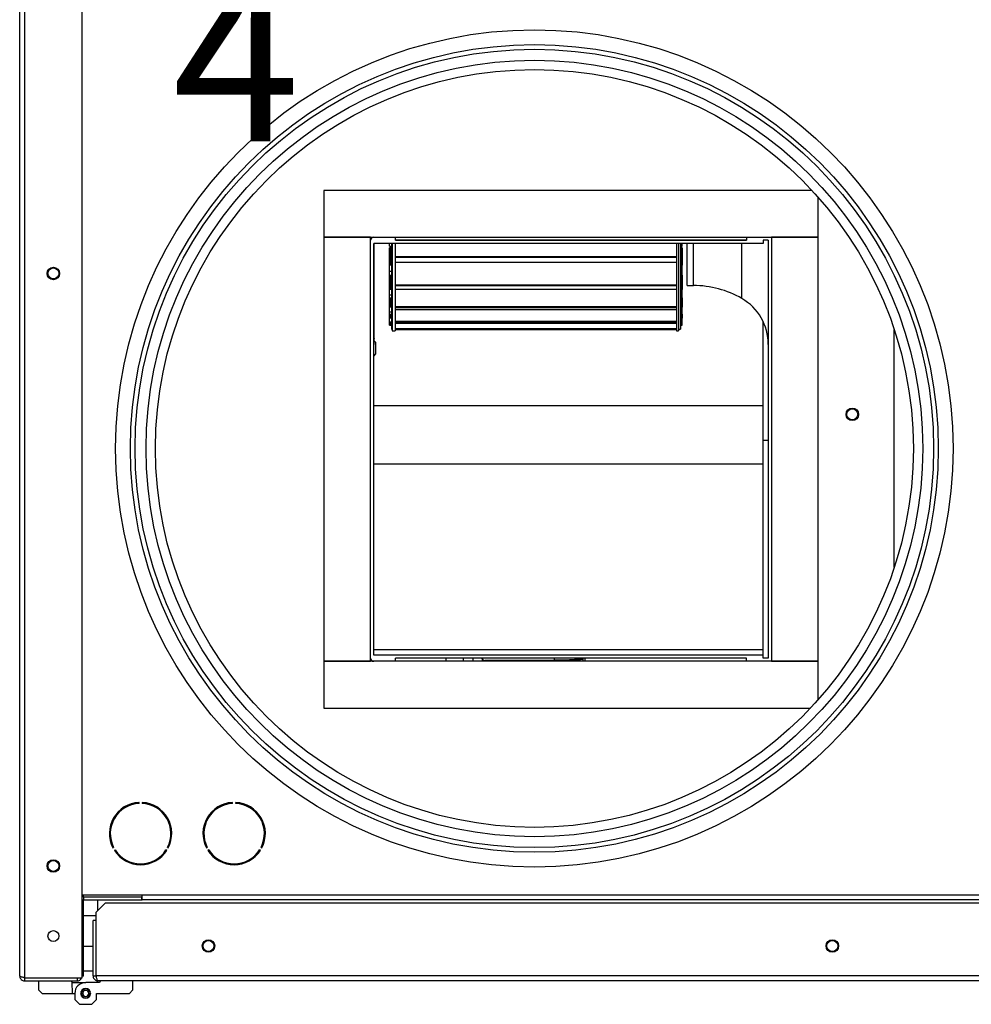
# Model space of a CAD drawing. Units: millimetres. Extents: x 2 to 213, y 2 to 295.
# Drawn here: x 23 to 39, y 54 to 72 of the extents above; entities that cross this region are included whole.
import ezdxf

# ---------------------------------------------------------------- set-up
doc = ezdxf.new("R2010")
doc.units = ezdxf.units.MM
doc.styles.add('SLDTEXTSTYLE0', font='TXT', dxfattribs={"width": 0.75})

msp = doc.modelspace()

# ---------------------------------------------------------------- linework, layer by layer
at = {"color": 7, "linetype": 'Continuous', "lineweight": 25}
for p, q in [((22.5415, 54.7589), (22.5415, 90.345)), ((22.6304, 54.7259), (22.6304, 90.3779)), ((23.6526, 54.7259), (23.6526, 90.3779)), ((36.6506, 68.7533), (27.9582, 68.7533)), ((27.9582, 68.7533), (27.9582, 67.92)), ((36.7637, 67.92), (36.7637, 68.6287)), ((27.9582, 67.92), (36.7637, 67.92)), ((27.9582, 67.92), (27.9582, 60.3644)), ((28.7915, 67.92), (27.9582, 67.92)), ((28.7915, 60.3644), (28.7915, 67.92)), ((29.236, 67.8644), (29.236, 67.92)), ((35.486, 67.92), (35.486, 67.8644)), ((36.7637, 67.92), (35.9304, 67.92)), ((35.9304, 67.92), (35.9304, 60.3644)), ((36.7637, 60.3644), (36.7637, 67.92)), ((35.786, 67.8089), (28.8471, 67.8089)), ((28.8471, 60.4755), (28.8471, 67.8089)), ((28.8528, 66.1145), (28.8528, 67.8089)), ((29.1304, 67.758), (29.1304, 67.8089)), ((29.1304, 67.758), (29.1637, 67.758)), ((29.1637, 67.7304), (29.1304, 67.7304)), ((29.1304, 67.4927), (29.1304, 67.7304)), ((29.1526, 67.7254), (29.1637, 67.7254)), ((29.1637, 67.8089), (29.1637, 66.2811)), ((29.1748, 67.8089), (29.1748, 66.2533)), ((29.2304, 67.8089), (29.2304, 67.5561)), ((35.486, 67.8644), (29.236, 67.8644)), ((29.236, 67.8644), (29.236, 67.8644)), ((29.236, 67.8644), (35.486, 67.8644)), ((34.2415, 67.8089), (34.2415, 67.5561)), ((34.2748, 67.8089), (34.2748, 66.2533)), ((34.3082, 67.8089), (34.3082, 66.2811)), ((34.3082, 67.758), (34.3415, 67.758)), ((34.3415, 67.7304), (34.3082, 67.7304)), ((34.3082, 67.7254), (34.3193, 67.7254)), ((34.3415, 67.758), (34.3415, 67.8089)), ((34.3415, 67.7304), (34.3415, 67.4927)), ((34.4304, 67.0589), (34.4304, 67.8089)), ((35.8748, 67.8644), (35.786, 67.8644)), ((35.786, 67.8644), (35.786, 67.8089)), ((35.8748, 67.8644), (35.8748, 60.42)), ((29.2304, 67.5737), (34.2415, 67.5737)), ((29.2304, 67.5561), (29.2304, 67.0525)), ((34.2415, 67.5561), (29.2304, 67.5561)), ((34.2415, 67.5561), (34.2415, 67.0525)), ((29.1304, 67.4223), (29.1304, 67.4927)), ((29.1637, 67.4223), (29.1304, 67.4223)), ((29.1304, 67.3075), (29.1304, 67.4223)), ((29.1526, 67.4445), (29.1526, 67.5125)), ((29.1526, 67.5125), (29.1637, 67.5125)), ((29.1637, 67.4445), (29.1526, 67.4445)), ((29.2304, 67.4776), (34.2415, 67.4776)), ((34.3082, 67.5125), (34.3193, 67.5125)), ((34.3193, 67.4445), (34.3082, 67.4445)), ((34.3082, 67.4223), (34.3415, 67.4223)), ((34.3193, 67.5125), (34.3193, 67.4445)), ((34.3415, 67.4927), (34.3415, 67.4223)), ((34.3415, 67.3075), (34.3415, 67.4223)), ((29.1637, 67.3075), (29.1304, 67.3075)), ((29.1304, 67.2455), (29.1304, 67.3075)), ((29.1304, 67.2455), (29.1637, 67.2455)), ((29.1304, 67.1026), (29.1304, 67.2455)), ((34.3082, 67.3075), (34.3415, 67.3075)), ((34.3082, 67.2455), (34.3415, 67.2455)), ((34.3415, 67.2455), (34.3415, 67.3075)), ((34.3415, 67.2455), (34.3415, 67.1026)), ((29.1304, 66.9889), (29.1304, 67.1026)), ((29.1526, 67.0107), (29.1526, 67.1204)), ((29.1526, 67.1204), (29.1637, 67.1204)), ((29.1637, 67.0107), (29.1526, 67.0107)), ((29.2304, 67.0721), (34.2415, 67.0721)), ((29.2304, 67.0525), (29.2304, 66.6635)), ((34.2415, 67.0525), (29.2304, 67.0525)), ((34.2415, 67.0525), (34.2415, 66.6635)), ((34.3082, 67.1204), (34.3193, 67.1204)), ((34.3193, 67.0107), (34.3082, 67.0107)), ((34.3193, 67.1204), (34.3193, 67.0107)), ((34.3415, 67.1026), (34.3415, 66.9889)), ((34.4304, 67.0589), (34.5415, 67.0589)), ((29.1637, 66.9889), (29.1304, 66.9889)), ((29.1304, 66.8853), (29.1304, 66.9889)), ((29.1637, 66.8853), (29.1304, 66.8853)), ((29.1304, 66.8394), (29.1304, 66.8853)), ((29.1304, 66.8394), (29.1637, 66.8394)), ((29.1304, 66.8257), (29.1304, 66.8394)), ((29.1526, 66.6926), (29.1526, 66.8411)), ((29.2304, 66.9966), (34.2415, 66.9966)), ((34.3082, 66.9889), (34.3415, 66.9889)), ((34.3082, 66.8853), (34.3415, 66.8853)), ((34.3082, 66.8394), (34.3415, 66.8394)), ((34.3193, 66.8411), (34.3193, 66.6926)), ((34.3415, 66.8853), (34.3415, 66.9889)), ((34.3415, 66.8394), (34.3415, 66.8853)), ((34.3415, 66.8394), (34.3415, 66.8257)), ((29.1304, 66.6718), (29.1304, 66.8257)), ((29.1637, 66.6718), (29.1304, 66.6718)), ((29.1304, 66.5823), (29.1304, 66.6718)), ((29.1637, 66.6926), (29.1526, 66.6926)), ((29.2304, 66.6845), (34.2415, 66.6845)), ((29.2304, 66.6635), (29.2304, 66.3997)), ((34.2415, 66.6635), (29.2304, 66.6635)), ((34.2415, 66.6635), (34.2415, 66.3997)), ((34.3193, 66.6926), (34.3082, 66.6926)), ((34.3082, 66.6718), (34.3415, 66.6718)), ((34.3415, 66.8257), (34.3415, 66.6718)), ((34.3415, 66.5823), (34.3415, 66.6718)), ((29.1637, 66.5823), (29.1304, 66.5823)), ((29.1304, 66.5505), (29.1304, 66.5823)), ((29.1304, 66.5505), (29.1637, 66.5505)), ((29.1304, 66.4797), (29.1304, 66.5505)), ((29.1637, 66.4989), (29.1526, 66.4989)), ((29.2304, 66.6317), (34.2415, 66.6317)), ((34.3082, 66.5823), (34.3415, 66.5823)), ((34.3082, 66.5505), (34.3415, 66.5505)), ((34.3193, 66.4989), (34.3082, 66.4989)), ((34.3415, 66.5505), (34.3415, 66.5823)), ((34.3415, 66.5505), (34.3415, 66.4797)), ((29.1637, 66.4797), (29.1304, 66.4797)), ((29.1304, 66.4067), (29.1304, 66.4797)), ((29.1637, 66.4067), (29.1304, 66.4067)), ((29.1304, 66.3868), (29.1304, 66.4067)), ((29.1304, 66.3868), (29.1637, 66.3868)), ((29.1304, 66.3634), (29.1304, 66.3868)), ((29.1637, 66.3634), (29.1304, 66.3634)), ((29.1304, 66.3527), (29.1304, 66.3634)), ((29.1304, 66.3527), (29.1637, 66.3527)), ((29.2304, 66.4216), (34.2415, 66.4216)), ((29.2304, 66.3997), (29.2304, 66.2682)), ((34.2415, 66.3997), (29.2304, 66.3997)), ((29.2304, 66.3911), (34.2415, 66.3911)), ((34.2415, 66.3997), (34.2415, 66.2682)), ((34.3082, 66.4797), (34.3415, 66.4797)), ((34.3082, 66.4067), (34.3415, 66.4067)), ((34.3082, 66.3868), (34.3415, 66.3868)), ((34.3082, 66.3634), (34.3415, 66.3634)), ((34.3082, 66.3527), (34.3415, 66.3527)), ((34.3415, 66.4067), (34.3415, 66.4797)), ((34.3415, 66.3868), (34.3415, 66.4067)), ((34.3415, 66.3634), (34.3415, 66.3868)), ((34.3415, 66.3527), (34.3415, 66.3634)), ((35.786, 64.9239), (35.786, 66.4103)), ((29.1637, 66.2811), (29.1748, 66.2811)), ((29.1748, 66.2533), (29.2304, 66.2533)), ((29.2304, 66.2925), (34.2415, 66.2925)), ((29.2304, 66.2904), (34.2415, 66.2904)), ((29.2304, 66.2682), (29.2304, 66.2533)), ((34.2415, 66.2682), (29.2304, 66.2682)), ((34.2415, 66.2682), (34.2415, 66.2533)), ((34.2415, 66.2533), (34.2748, 66.2533)), ((34.2748, 66.2811), (34.3082, 66.2811)), ((38.1179, 62.0401), (38.1179, 66.2721)), ((28.8483, 66.0774), (28.8848, 66.041)), ((28.8848, 66.0414), (28.8494, 66.0768)), ((28.8848, 66.0414), (28.8848, 66.041)), ((28.8848, 65.8392), (28.8848, 66.041)), ((28.8471, 65.8014), (28.8848, 65.8392)), ((28.8471, 64.9239), (35.786, 64.9239)), ((35.786, 63.8817), (35.786, 64.9239)), ((35.8748, 64.2954), (35.786, 64.2954)), ((28.8471, 63.8817), (35.786, 63.8817)), ((35.786, 60.5742), (35.786, 63.8817)), ((28.8471, 60.5742), (35.786, 60.5742)), ((35.786, 60.4755), (35.786, 60.5742)), ((27.9582, 60.3644), (27.9582, 59.5311)), ((36.7637, 60.3644), (27.9582, 60.3644)), ((27.9582, 60.3644), (28.7915, 60.3644)), ((35.786, 60.4755), (28.8471, 60.4755)), ((35.486, 60.42), (29.236, 60.42)), ((29.236, 60.3644), (29.236, 60.42)), ((30.6135, 60.42), (30.6135, 60.3644)), ((30.7801, 60.4165), (30.7801, 60.3644)), ((32.0639, 60.3826), (30.8246, 60.3772)), ((32.0748, 60.3777), (30.8246, 60.3722)), ((30.8246, 60.3772), (30.8246, 60.3722)), ((32.5546, 60.3956), (32.4379, 60.3956)), ((32.613, 60.3644), (32.6135, 60.42)), ((35.486, 60.3644), (35.486, 60.42)), ((35.786, 60.42), (35.786, 60.4755)), ((35.8748, 60.42), (35.786, 60.42)), ((35.9304, 60.3644), (36.7637, 60.3644)), ((36.7637, 59.6835), (36.7637, 60.3644)), ((27.9582, 59.5311), (36.6247, 59.5311)), ((24.6673, 57.8332), (24.6665, 57.8499)), ((24.7221, 57.8499), (24.7212, 57.8332)), ((26.334, 57.8332), (26.3332, 57.8499)), ((26.3887, 57.8499), (26.3879, 57.8332)), ((24.1999, 57.0416), (24.2147, 57.0492)), ((25.1739, 57.0492), (25.1887, 57.0416)), ((25.8665, 57.0416), (25.8814, 57.0492)), ((26.8405, 57.0492), (26.8554, 57.0416)), ((24.2416, 57.0025), (24.2276, 56.9935)), ((25.1609, 56.9935), (25.1469, 57.0025)), ((25.9083, 57.0025), (25.8943, 56.9935)), ((26.8276, 56.9935), (26.8136, 57.0025)), ((23.6526, 56.2033), (24.7221, 56.2033)), ((23.6804, 56.1698), (23.6804, 56.2033)), ((23.6804, 56.17), (23.686, 56.17)), ((23.686, 56.17), (24.7082, 56.17)), ((23.686, 56.1144), (23.686, 56.17)), ((24.7082, 56.17), (24.7221, 56.17)), ((24.7082, 56.17), (24.7082, 56.1144)), ((24.7221, 56.1144), (24.7221, 56.2033)), ((23.6804, 54.7533), (23.6804, 56.114)), ((23.686, 56.1144), (24.7082, 56.1144)), ((24.0708, 56.0589), (23.9041, 55.8922)), ((23.9304, 55.9185), (23.9304, 56.1144)), ((24.0708, 56.0589), (42.2693, 56.0589)), ((24.7082, 56.1144), (24.7221, 56.1144)), ((41.9543, 56.1144), (24.7221, 56.1144)), ((23.6804, 55.8367), (23.9041, 55.8367)), ((23.9041, 54.7589), (23.9041, 55.8922)), ((23.8482, 54.7589), (23.8482, 55.7478)), ((23.9037, 55.7478), (23.8482, 55.7478)), ((23.9037, 54.7589), (23.9037, 55.7478)), ((23.8482, 55.2811), (23.6804, 55.2811)), ((23.9041, 55.2811), (23.9037, 55.2811)), ((23.6804, 54.7533), (23.6526, 54.7533)), ((23.6804, 54.8512), (23.8482, 54.8512)), ((23.8482, 54.7589), (23.9037, 54.7589)), ((23.9037, 54.8512), (23.9041, 54.8512)), ((50.1256, 54.7589), (23.9041, 54.7589)), ((22.6304, 54.7259), (23.6526, 54.7259)), ((22.6304, 54.67), (22.6304, 54.7255)), ((22.6304, 54.7255), (23.5637, 54.7255)), ((22.6304, 54.67), (23.5637, 54.67)), ((22.8837, 54.5033), (22.8837, 54.67)), ((23.4515, 54.67), (23.4758, 54.6457)), ((23.4793, 54.4478), (23.4758, 54.6457)), ((23.4793, 54.6422), (23.4758, 54.6457)), ((23.4793, 54.6422), (23.7171, 54.6422)), ((23.5637, 54.7255), (23.5688, 54.7259)), ((23.5637, 54.7255), (23.5637, 54.67)), ((23.9548, 54.6422), (23.7171, 54.6422)), ((50.0926, 54.67), (23.9371, 54.67)), ((23.9826, 54.67), (23.9548, 54.6422)), ((24.5504, 54.67), (24.5504, 54.5033)), ((22.8837, 54.5033), (22.9393, 54.4478)), ((22.9393, 54.4478), (23.4793, 54.4478)), ((23.4793, 54.4478), (23.5226, 54.4478)), ((23.5226, 54.4478), (23.5226, 54.3367)), ((23.631, 54.4495), (23.6316, 54.4524)), ((23.6316, 54.4524), (23.6313, 54.4554)), ((23.6343, 54.4258), (23.6331, 54.4285)), ((23.6346, 54.4228), (23.6343, 54.4258)), ((23.6357, 54.476), (23.6372, 54.4786)), ((23.6643, 54.4478), (23.6365, 54.4478)), ((23.6372, 54.4786), (23.6379, 54.4816)), ((23.6452, 54.4013), (23.6432, 54.4035)), ((23.6464, 54.3986), (23.6452, 54.4013)), ((23.6484, 54.4998), (23.6507, 54.5018)), ((23.6507, 54.5018), (23.6522, 54.5044)), ((23.663, 54.3814), (23.6605, 54.3829)), ((23.665, 54.3791), (23.663, 54.3814)), ((23.6679, 54.5184), (23.6706, 54.5197)), ((23.6706, 54.5197), (23.6728, 54.5217)), ((23.6921, 54.5302), (23.6951, 54.5305)), ((23.6951, 54.5305), (23.6978, 54.5317)), ((23.7188, 54.5339), (23.7217, 54.5332)), ((23.7217, 54.5332), (23.7247, 54.5335)), ((23.7479, 54.5276), (23.7453, 54.5291)), ((23.7479, 54.5276), (23.7508, 54.527)), ((23.7691, 54.5164), (23.7711, 54.5142)), ((23.7698, 54.4478), (23.7976, 54.4478)), ((23.7711, 54.5142), (23.7737, 54.5127)), ((23.7835, 54.3937), (23.782, 54.3912)), ((23.7857, 54.3957), (23.7835, 54.3937)), ((23.789, 54.4942), (23.7877, 54.497)), ((23.789, 54.4942), (23.791, 54.492)), ((23.7969, 54.4169), (23.7963, 54.414)), ((23.7984, 54.4195), (23.7969, 54.4169)), ((23.7995, 54.4727), (23.7998, 54.4697)), ((23.7998, 54.4697), (23.801, 54.467)), ((23.8032, 54.446), (23.8025, 54.4431)), ((23.8025, 54.4431), (23.8028, 54.4401)), ((23.9115, 54.4478), (24.4948, 54.4478)), ((23.9115, 54.3367), (23.9115, 54.4478)), ((24.4948, 54.4478), (24.5504, 54.5033)), ((23.5226, 54.3367), (23.606, 54.2533)), ((23.606, 54.2533), (23.8282, 54.2533)), ((23.6862, 54.3679), (23.6833, 54.3686)), ((23.6888, 54.3664), (23.6862, 54.3679)), ((23.7124, 54.3623), (23.7094, 54.362)), ((23.7153, 54.3617), (23.7124, 54.3623)), ((23.739, 54.365), (23.7363, 54.3638)), ((23.742, 54.3653), (23.739, 54.365)), ((23.7635, 54.3759), (23.7613, 54.3739)), ((23.7662, 54.3771), (23.7635, 54.3759)), ((23.8282, 54.2533), (23.9115, 54.3367))]:
    msp.add_line(p, q, dxfattribs=at)
at = {"color": 8, "linetype": 'Continuous', "lineweight": 25}
for p, q in [((29.1526, 67.5125), (29.1526, 67.7254)), ((34.3193, 67.7254), (34.3193, 67.5125)), ((34.5415, 67.0589), (34.5415, 67.8089)), ((35.4026, 66.8282), (35.4026, 67.8089)), ((29.1526, 67.1204), (29.1526, 67.2455)), ((34.3193, 67.2455), (34.3193, 67.1204)), ((29.1526, 66.4989), (29.1526, 66.5505)), ((34.3193, 66.5505), (34.3193, 66.4989)), ((30.1381, 60.3644), (30.1381, 60.42)), ((30.4468, 60.3644), (30.4468, 60.42)), ((32.0639, 60.3826), (32.0639, 60.42)), ((32.0748, 60.3777), (32.0748, 60.3644)), ((32.5683, 60.42), (32.5683, 60.3644)), ((24.7221, 56.2033), (41.4151, 56.2033))]:
    msp.add_line(p, q, dxfattribs=at)
at = {"color": 7, "linetype": 'Continuous', "lineweight": 25, "flags": 128}
for points in [[(24.2412, 57.0013), (24.2417, 57.0005), (24.2566, 56.9805)], [(25.1319, 56.9805), (25.1468, 57.0005), (25.1474, 57.0013)], [(25.9079, 57.0013), (25.9084, 57.0005), (25.9233, 56.9805)], [(26.7986, 56.9805), (26.8135, 57.0005), (26.814, 57.0013)], [(23.686, 56.17), (23.6686, 56.1683), (23.6526, 56.1635)]]:
    msp.add_lwpolyline(points, dxfattribs=at)
at = {"color": 7, "linetype": 'Continuous', "lineweight": 25}
for centre, radius in [((31.7082, 64.1558), 7.4583), ((31.7082, 64.1561), 7.1944), ((31.7082, 64.1561), 7.1111), ((31.7082, 64.1561), 6.9167), ((31.7082, 64.1561), 6.75), ((23.1415, 67.2742), 0.1111), ((23.1415, 67.2744), 0.0972), ((37.3704, 64.7637), 0.1111), ((37.3703, 64.7637), 0.0972), ((23.1415, 56.7186), 0.1111), ((23.1415, 56.7189), 0.0972), ((23.1415, 55.4686), 0.0972), ((25.9037, 55.2922), 0.1111), ((25.9037, 55.2922), 0.0972), ((37.0148, 55.2922), 0.1111), ((37.0148, 55.2922), 0.0972)]:
    msp.add_circle(centre, radius, dxfattribs=at)
for centre, radius, start, end in [((28.8471, 67.8644), 0.0556, 90, 180), ((29.1473, 67.7538), 0.0289, 234.07091, 280.51888), ((34.3246, 67.7538), 0.0289, 259.48112, 305.92909), ((29.1515, 67.4914), 0.0211, 86.83766, 176.44271), ((29.1526, 67.4223), 0.0222, 89.98024, 179.98022), ((34.3204, 67.4914), 0.0211, 3.55729, 93.16234), ((34.3193, 67.4223), 0.0222, 0.01978, 90.01976), ((29.1506, 67.1001), 0.0204, 84.41135, 173.02223), ((29.1524, 66.9887), 0.022, 89.41475, 179.40255), ((34.3213, 67.1001), 0.0204, 6.97777, 95.58865), ((34.3195, 66.9887), 0.022, 0.59745, 90.58525), ((34.5415, 65.3367), 1.7222, 60, 90), ((29.1464, 66.8237), 0.0161, 104.32509, 172.97282), ((34.3255, 66.8237), 0.0161, 7.02718, 75.67491), ((29.1519, 66.6711), 0.0215, 88.08671, 177.9495), ((34.32, 66.6711), 0.0215, 2.0505, 91.91329), ((34.9304, 66.0103), 0.9444, 0, 60), ((29.1512, 66.4781), 0.0209, 86.05343, 175.41605), ((34.3207, 66.4781), 0.0209, 4.58395, 93.94657), ((29.7915, 66.0103), 0.9444, 173.66554, 180), ((28.8471, 60.42), 0.0556, 180, 270), ((24.6943, 57.295), 0.5556, 92.86598, 207.13402), ((24.6943, 57.295), 0.5389, 92.86598, 207.13402), ((24.6943, 57.3228), 0.5278, 93.11014, 157.79628), ((24.6943, 57.295), 0.5389, 332.86598, 87.13402), ((24.6943, 57.295), 0.5556, 332.86598, 87.13402), ((24.6943, 57.3228), 0.5278, 22.20332, 86.88986), ((26.361, 57.295), 0.5556, 92.86598, 207.13402), ((26.361, 57.295), 0.5389, 92.86598, 207.13402), ((26.361, 57.3228), 0.5278, 93.11014, 157.79665), ((26.361, 57.295), 0.5389, 332.86598, 87.13402), ((26.361, 57.295), 0.5556, 332.86598, 87.13402), ((26.361, 57.3228), 0.5278, 22.20304, 86.88986), ((24.6943, 57.3228), 0.5556, 181.4328, 209.59766), ((24.6943, 57.3228), 0.5556, 330.40234, 358.56793), ((26.361, 57.3228), 0.5556, 181.43254, 209.59766), ((26.361, 57.3228), 0.5556, 330.40234, 358.56725), ((24.6943, 57.295), 0.5556, 212.86598, 327.13402), ((24.6943, 57.295), 0.5389, 212.86598, 327.13402), ((26.361, 57.295), 0.5556, 212.86598, 327.13402), ((26.361, 57.295), 0.5389, 212.86598, 327.13402), ((23.686, 56.0811), 0.0333, 90, 180), ((23.7171, 54.4478), 0.1944, 90, 180), ((23.5637, 54.7589), 0.0889, 270, 338.24857), ((23.7171, 54.4478), 0.0861, 0, 180), ((23.7171, 54.4478), 0.0861, 180, 0), ((23.7171, 54.4478), 0.0806, 0, 180), ((23.7171, 54.4478), 0.0806, 180, 0), ((23.7171, 54.4478), 0.0528, 0, 180), ((23.7171, 54.4478), 0.0528, 180, 0)]:
    msp.add_arc(centre, radius, start, end, dxfattribs=at)
for points, knots in [([(30.7801, 60.4214), (30.7806, 60.4165), (30.7816, 60.4066), (30.7891, 60.3934), (30.8002, 60.3834), (30.8127, 60.378), (30.8211, 60.3774), (30.8246, 60.3772)], [0, 0, 0, 0, 0.2122247, 0.4244452, 0.6369871, 0.851065, 1, 1, 1, 1]), ([(30.8246, 60.3722), (30.8196, 60.3727), (30.8095, 60.3736), (30.7962, 60.3813), (30.7862, 60.3926), (30.7809, 60.405), (30.7804, 60.4132), (30.7801, 60.4165)], [0, 0, 0, 0, 0.2159613, 0.4319458, 0.6472371, 0.8609591, 1, 1, 1, 1]), ([(32.4379, 60.3956), (32.4142, 60.3934), (32.3685, 60.3892), (32.2457, 60.3849), (32.1388, 60.3831), (32.0766, 60.3827), (32.0639, 60.3826)], [0, 0, 0, 0, 0.3218161, 0.6221114, 0.9224046, 1, 1, 1, 1]), ([(32.5546, 60.3956), (32.536, 60.3934), (32.4953, 60.3886), (32.3722, 60.3826), (32.2231, 60.3788), (32.1181, 60.378), (32.0748, 60.3777)], [0, 0, 0, 0, 0.23754694, 0.51957511, 0.80160128, 1, 1, 1, 1]), ([(32.4466, 60.42), (32.4466, 60.4192), (32.4466, 60.4155), (32.4457, 60.4091), (32.4439, 60.4021), (32.4412, 60.397), (32.439, 60.396), (32.4379, 60.3956)], [0, 0, 0, 0, 0.0577836, 0.2807894, 0.5068876, 0.7409919, 1, 1, 1, 1]), ([(32.5614, 60.42), (32.5614, 60.4193), (32.5614, 60.4156), (32.5607, 60.4093), (32.5593, 60.4021), (32.5572, 60.397), (32.5555, 60.396), (32.5546, 60.3956)], [0, 0, 0, 0, 0.0495789, 0.2787452, 0.5097848, 0.7459447, 1, 1, 1, 1]), ([(22.6304, 54.7259), (22.6212, 54.7281), (22.6017, 54.7327), (22.5749, 54.7397), (22.5539, 54.747), (22.543, 54.7534), (22.5419, 54.7573), (22.5415, 54.7589)], [0, 0, 0, 0, 0.1983703, 0.4189455, 0.6395285, 0.8601113, 1, 1, 1, 1]), ([(22.5415, 54.7589), (22.5423, 54.7497), (22.5441, 54.7302), (22.5588, 54.7034), (22.5817, 54.6824), (22.6072, 54.6715), (22.6239, 54.6704), (22.6304, 54.67)], [0, 0, 0, 0, 0.1983703, 0.4189455, 0.6395285, 0.8601113, 1, 1, 1, 1]), ([(22.6155, 54.7295), (22.6162, 54.729), (22.6205, 54.726), (22.6259, 54.7257), (22.6304, 54.7255)], [0, 0, 0, 0, 0.1647945, 1, 1, 1, 1]), ([(23.8482, 54.7589), (23.849, 54.7497), (23.8508, 54.7302), (23.8654, 54.7034), (23.8884, 54.6824), (23.9138, 54.6715), (23.9306, 54.6704), (23.9371, 54.67)], [0, 0, 0, 0, 0.19837034, 0.41894553, 0.6395285, 0.8601113, 1, 1, 1, 1]), ([(23.9037, 54.7589), (23.9039, 54.7544), (23.9041, 54.749), (23.9072, 54.7447), (23.9076, 54.7441)], [0, 0, 0, 0, 0.839597, 1, 1, 1, 1]), ([(23.9371, 54.67), (23.9349, 54.6708), (23.9303, 54.6726), (23.9233, 54.6873), (23.916, 54.7102), (23.9096, 54.7357), (23.9057, 54.7524), (23.9041, 54.7589)], [0, 0, 0, 0, 0.1983703, 0.4189455, 0.6395285, 0.8601113, 1, 1, 1, 1])]:
    msp.add_open_spline(points, degree=3, knots=knots, dxfattribs=at)

# ---------------------------------------------------------------- texts
at = {"color": 7, "linetype": 'Continuous', "lineweight": 0, "insert": (25.2637, 72.6302), "char_height": 3, "attachment_point": 1, "style": 'SLDTEXTSTYLE0'}
msp.add_mtext('4', dxfattribs=at)

doc.saveas('drawing.dxf')
